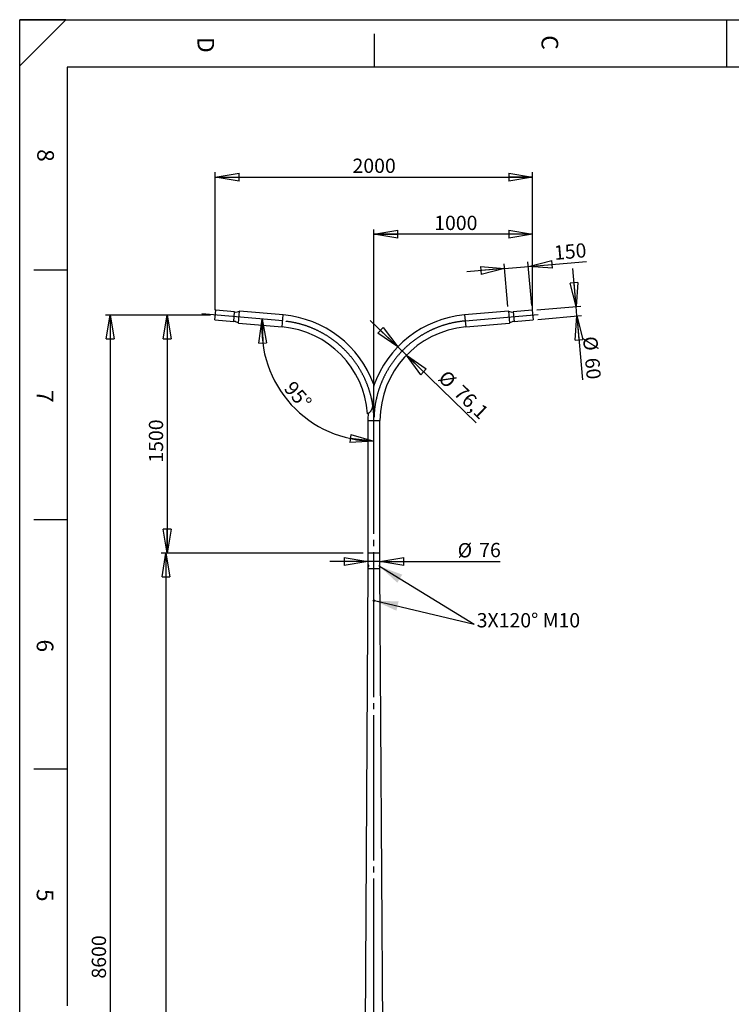
# Model space of a CAD drawing. Extents: x 6 to 8909, y -6 to 12586.
# Drawn here: x 6 to 4491, y 6381 to 12586 of the extents above; entities that cross this region are included whole.
import ezdxf

# ---------------------------------------------------------------- set-up
doc = ezdxf.new("R2010")
doc.units = 0
doc.header["$LTSCALE"] = 30
doc.header["$PDSIZE"] = -1
doc.linetypes.add('SLD-CONTINUE', pattern=[0])
doc.linetypes.add('SLD-MIXTE-LONG', pattern=[34.29, 30.48, -1.27, 1.27, -1.27])
doc.layers.get('0').update_dxf_attribs({"linetype": 'CONTINUOUS'})
doc.layers.add('FORMAT', color=7, linetype='SLD-CONTINUE')
doc.styles.add('SLDTEXTSTYLE0', font='TXT', dxfattribs={"width": 0.75})
doc.dimstyles.new('SLDDIMSTYLE0', dxfattribs={"dimtxt": 90, "dimasz": 150, "dimexe": 0, "dimexo": 0.0625, "dimgap": 22.5, "dimtad": 1, "dimdec": 0, "dimrnd": 1e-09, "dimzin": 12, "dimtxsty": 'SLDTEXTSTYLE0', "dimblk1": 'CLOSED', "dimblk2": 'CLOSED', "dimsah": 1, "dimcen": 0.09, "dimazin": 3, "dimtfac": 1, "dimtdec": 0, "dimtofl": 0, "dimtmove": 0, "dimatfit": 3, "dimtolj": 1, "dimtzin": 12})
doc.dimstyles.new('SLDDIMSTYLE1', dxfattribs={"dimtxt": 90, "dimasz": 150, "dimexe": 0, "dimexo": 0.0625, "dimgap": 22.5, "dimtad": 1, "dimrnd": 1e-09, "dimzin": 12, "dimtxsty": 'SLDTEXTSTYLE0', "dimblk1": 'CLOSED', "dimblk2": 'CLOSED', "dimsah": 1, "dimcen": 0.09, "dimazin": 3, "dimtfac": 1, "dimtmove": 0, "dimatfit": 3, "dimtolj": 1, "dimtzin": 12})
doc.dimstyles.new('SLDDIMSTYLE2', dxfattribs={"dimtxt": 90, "dimasz": 150, "dimexe": 0, "dimexo": 0.0625, "dimgap": 22.5, "dimtad": 1, "dimrnd": 1e-09, "dimzin": 12, "dimtxsty": 'SLDTEXTSTYLE0', "dimblk1": 'CLOSED', "dimblk2": 'CLOSED', "dimsah": 1, "dimcen": 0.09, "dimazin": 3, "dimtfac": 1, "dimtofl": 0, "dimtmove": 0, "dimatfit": 3, "dimtolj": 1, "dimtzin": 12})
doc.dimstyles.new('SLDDIMSTYLE3', dxfattribs={"dimtxt": 90, "dimasz": 150, "dimexe": 0, "dimexo": 0.0625, "dimgap": 22.5, "dimtad": 1, "dimdec": 4, "dimlfac": 30, "dimzin": 12, "dimtxsty": 'SLDTEXTSTYLE0', "dimblk1": 'CLOSED', "dimblk2": 'CLOSED', "dimsah": 1, "dimcen": 0.09, "dimazin": 3, "dimtfac": 1, "dimtofl": 0, "dimtmove": 0, "dimatfit": 3, "dimtolj": 1, "dimtzin": 12})
doc.dimstyles.new('SLDDIMSTYLE4', dxfattribs={"dimtxt": 90, "dimasz": 150, "dimexe": 0, "dimexo": 0.0625, "dimgap": 22.5, "dimtad": 1, "dimdec": 1, "dimrnd": 1e-09, "dimzin": 12, "dimtxsty": 'SLDTEXTSTYLE0', "dimblk1": 'CLOSED', "dimblk2": 'CLOSED', "dimsah": 1, "dimcen": 0.09, "dimazin": 3, "dimtfac": 1, "dimtdec": 1, "dimtmove": 0, "dimatfit": 3, "dimtolj": 1, "dimtzin": 12})

# ---------------------------------------------------------------- blocks, each defined once
blk = doc.blocks.new('_CLOSED')
at = {"color": 0, "linetype": 'BYBLOCK'}
for p, q in [((-1, 0.166667), (0, 0)), ((-1, 0.166667), (-1, -0.166667)), ((0, 0), (-1, -0.166667)), ((0, 0), (-1, 0))]:
    blk.add_line(p, q, dxfattribs=at)
blk = doc.blocks.new('_D')
at = {"layer": 'FORMAT'}
for p, q in [((1208.9, 10724.2), (906.3, 10724.2)), ((936.3, 10724.2), (936.3, 9224.2)), ((2170.9, 9224.2), (906.3, 9224.2))]:
    blk.add_line(p, q, dxfattribs=at)
at = {"layer": 'FORMAT', "xscale": 150, "yscale": 150}
for p, rotation in [((936.3, 10724.2), 90.0000000000004), ((936.3, 9224.2), 270.0000000000004)]:
    blk.add_blockref('_CLOSED', p, dxfattribs=dict(at, rotation=rotation))
at = {"layer": 'FORMAT', "insert": (820.3, 9794), "char_height": 90, "attachment_point": 1, "rotation": 90, "style": 'SLDTEXTSTYLE0'}
blk.add_mtext('1500', dxfattribs=at)
blk = doc.blocks.new('_D_1')
at = {"layer": 'FORMAT'}
for p, q in [((1208.9, 10724.2), (546.3, 10724.2)), ((576.3, 10724.2), (576.3, 2124.2)), ((2137.6, 2124.2), (546.3, 2124.2))]:
    blk.add_line(p, q, dxfattribs=at)
at = {"layer": 'FORMAT', "xscale": 150, "yscale": 150}
for p, rotation in [((576.3, 10724.2), 90.0000000000004), ((576.3, 2124.2), 270.0000000000004)]:
    blk.add_blockref('_CLOSED', p, dxfattribs=dict(at, rotation=rotation))
at = {"layer": 'FORMAT', "insert": (460.3, 6543), "char_height": 90, "attachment_point": 1, "rotation": 90, "style": 'SLDTEXTSTYLE0'}
blk.add_mtext('8600', dxfattribs=at)
blk = doc.blocks.new('_D_2')
at = {"layer": 'FORMAT'}
for p, q in [((1238.9, 10754.2), (1238.9, 11624.1)), ((3238.9, 10754.2), (3238.9, 11624.1)), ((1238.9, 11594.1), (3238.9, 11594.1))]:
    blk.add_line(p, q, dxfattribs=at)
at = {"layer": 'FORMAT', "xscale": 150, "yscale": 150, "rotation": 180.0000000000004}
blk.add_blockref('_CLOSED', (1238.9, 11594.1), dxfattribs=at)
at = {"layer": 'FORMAT', "xscale": 150, "yscale": 150}
blk.add_blockref('_CLOSED', (3238.9, 11594.1), dxfattribs=at)
at = {"layer": 'FORMAT', "insert": (2103.9, 11710.1), "char_height": 90, "attachment_point": 1, "style": 'SLDTEXTSTYLE0'}
blk.add_mtext('2000', dxfattribs=at)
blk = doc.blocks.new('_D_4')
at = {"layer": 'FORMAT'}
for p, q in [((2238.9, 10089.5), (2238.9, 11264.1)), ((3238.9, 11234.1), (2238.9, 11234.1)), ((3238.9, 10754.2), (3238.9, 11264.1))]:
    blk.add_line(p, q, dxfattribs=at)
at = {"layer": 'FORMAT', "xscale": 150, "yscale": 150, "rotation": 180.0000000000004}
blk.add_blockref('_CLOSED', (2238.9, 11234.1), dxfattribs=at)
at = {"layer": 'FORMAT', "xscale": 150, "yscale": 150}
blk.add_blockref('_CLOSED', (3238.9, 11234.1), dxfattribs=at)
at = {"layer": 'FORMAT', "insert": (2618.7, 11350.1), "char_height": 90, "attachment_point": 1, "style": 'SLDTEXTSTYLE0'}
blk.add_mtext('1000', dxfattribs=at)
blk = doc.blocks.new('_D_5')
at = {"layer": 'FORMAT'}
for p, q in [((2170.9, 9224.2), (898.4, 9224.2)), ((928.4, 9224.2), (928.4, 2124.2)), ((2137.6, 2124.2), (898.4, 2124.2))]:
    blk.add_line(p, q, dxfattribs=at)
at = {"layer": 'FORMAT', "xscale": 150, "yscale": 150}
for p, rotation in [((928.4, 9224.2), 90.0000000000004), ((928.4, 2124.2), 270.0000000000004)]:
    blk.add_blockref('_CLOSED', p, dxfattribs=dict(at, rotation=rotation))
at = {"layer": 'FORMAT', "insert": (812.4, 5884.7), "char_height": 90, "attachment_point": 1, "rotation": 90, "style": 'SLDTEXTSTYLE0'}
blk.add_mtext('7100', dxfattribs=at)
blk = doc.blocks.new('_D_8')
at = {"layer": 'FORMAT'}
for p, q in [((2200.9, 9171.2), (1960.9, 9171.2)), ((2276.9, 9171.2), (2200.9, 9171.2)), ((2276.9, 9171.2), (3035.3, 9171.2))]:
    blk.add_line(p, q, dxfattribs=at)
at = {"layer": 'FORMAT', "xscale": 150, "yscale": 150}
blk.add_blockref('_CLOSED', (2200.9, 9171.2), dxfattribs=at)
at = {"layer": 'FORMAT', "xscale": 150, "yscale": 150, "rotation": 180.0000000000004}
blk.add_blockref('_CLOSED', (2276.9, 9171.2), dxfattribs=at)
at = {"layer": 'FORMAT', "char_height": 90, "attachment_point": 1, "style": 'SLDTEXTSTYLE0'}
for s, insert in [('%%c', (2766.6, 9287.2)), ('76', (2902.3, 9288.6))]:
    blk.add_mtext(s, dxfattribs=dict(at, insert=insert))
blk = doc.blocks.new('_D_9')
at = {"layer": 'FORMAT'}
for p, q in [((3512.9, 10778.3), (3492, 11017.4)), ((3266.2, 10756.7), (3542.8, 10780.9)), ((3518.1, 10718.5), (3512.9, 10778.3)), ((3271.4, 10697), (3548, 10721.2)), ((3518.1, 10718.5), (3553.3, 10316.6))]:
    blk.add_line(p, q, dxfattribs=at)
at = {"layer": 'FORMAT', "xscale": 150, "yscale": 150}
for p, rotation in [((3512.9, 10778.3), 275.0000000000003), ((3518.1, 10718.5), 95.00000000000034)]:
    blk.add_blockref('_CLOSED', p, dxfattribs=dict(at, rotation=rotation))
at = {"layer": 'FORMAT', "char_height": 90, "attachment_point": 1, "rotation": 275, "style": 'SLDTEXTSTYLE0'}
for s, insert in [('%%c', (3645.4, 10594.4)), ('60', (3658.6, 10459.3))]:
    blk.add_mtext(s, dxfattribs=dict(at, insert=insert))
blk = doc.blocks.new('_D_10')
at = {"layer": 'FORMAT'}
for p, q in [((3083.6, 10779), (3060.1, 11047.6)), ((3233.7, 10784), (3209.5, 11060.6)), ((3212.1, 11030.8), (3578.6, 11062.8)), ((3062.7, 11017.7), (2823.6, 10996.8)), ((3062.7, 11017.7), (3212.1, 11030.8))]:
    blk.add_line(p, q, dxfattribs=at)
at = {"layer": 'FORMAT', "xscale": 150, "yscale": 150}
for p, rotation in [((3212.1, 11030.8), 185.0000000000002), ((3062.7, 11017.7), 5.000000000000249)]:
    blk.add_blockref('_CLOSED', p, dxfattribs=dict(at, rotation=rotation))
at = {"layer": 'FORMAT', "insert": (3369.8, 11161), "char_height": 90, "attachment_point": 1, "rotation": 5, "style": 'SLDTEXTSTYLE0'}
blk.add_mtext('150', dxfattribs=at)
blk = doc.blocks.new('_D_11')
at = {"layer": 'FORMAT'}
blk.add_arc((2238.9, 10636.7), 706.4, 175, 270, dxfattribs=at)
at = {"layer": 'FORMAT', "xscale": 150, "yscale": 150}
for p, rotation in [((1535.2, 10698.3), 90.99428546946851), ((2238.9, 9930.4), 354.0057145305319)]:
    blk.add_blockref('_CLOSED', p, dxfattribs=dict(at, rotation=rotation))
at = {"layer": 'FORMAT', "insert": (1734.3, 10317.2), "char_height": 90, "attachment_point": 1, "rotation": 311.06375, "style": 'SLDTEXTSTYLE0'}
blk.add_mtext('95°', dxfattribs=at)
blk = doc.blocks.new('_D_12')
at = {"layer": 'FORMAT'}
for p, q in [((2388.5, 10523.6), (2215.8, 10690.4)), ((2443.2, 10470.7), (2388.5, 10523.6)), ((2443.2, 10470.7), (2884.2, 10044.7))]:
    blk.add_line(p, q, dxfattribs=at)
at = {"layer": 'FORMAT', "xscale": 150, "yscale": 150}
for p, rotation in [((2388.5, 10523.6), 315.9886894335222), ((2443.2, 10470.7), 135.9886894335221)]:
    blk.add_blockref('_CLOSED', p, dxfattribs=dict(at, rotation=rotation))
at = {"layer": 'FORMAT', "char_height": 90, "attachment_point": 1, "rotation": 315.98869, "style": 'SLDTEXTSTYLE0'}
for s, insert in [('%%c', (2699.8, 10384.2)), ('76,1', (2798.3, 10290.9))]:
    blk.add_mtext(s, dxfattribs=dict(at, insert=insert))

msp = doc.modelspace()

# ---------------------------------------------------------------- linework, layer by layer
at = {"color": 7, "linetype": 'SLD-CONTINUE'}
for p, q in [((8616.326264, 12285.6841164), (306.326264, 12285.6841164)), ((1236.27271, 10694.350355), (1241.5020546, 10754.1220369)), ((1361.0255426, 10743.6650866), (1241.5020546, 10754.1220369)), ((1385.000311, 10673.2576262), (1391.632863, 10749.0680428)), ((1667.140981, 10724.9642057), (1391.632863, 10749.0680428)), ((3086.200311, 10749.0680428), (2810.6921931, 10724.9642057)), ((3086.200311, 10749.0680428), (3092.832863, 10673.2576262)), ((3236.3311195, 10754.1220369), (3116.8076315, 10743.6650866)), ((3236.3311195, 10754.1220369), (3241.560464, 10694.350355)), ((1236.27271, 10694.350355), (1355.796198, 10683.8934047)), ((1385.000311, 10673.2576262), (1660.5084289, 10649.1537892)), ((2817.3247451, 10649.1537892), (3092.832863, 10673.2576262)), ((3122.036976, 10683.8934047), (3241.560464, 10694.350355)), ((2200.866587, 10059.4563377), (2200.866587, 9224.1628345)), ((2276.966587, 9224.1628345), (2276.966587, 10059.4563377)), ((2276.966587, 9224.1628345), (2200.866587, 9224.1628345)), ((2200.916587, 9224.0779479), (2200.916587, 9124.1628345)), ((2276.916587, 9124.1628345), (2276.916587, 9224.0779479)), ((2200.916587, 9124.1628345), (2158.416587, 2144.1628345)), ((2276.916587, 9124.1628345), (2200.916587, 9124.1628345)), ((2202.3413449, 9146.1042576), (2202.0347843, 9143.2833685)), ((2203.1029849, 9141.3419453), (2202.0347843, 9143.2833685)), ((2204.5931544, 9143.2833685), (2202.0347843, 9143.2833685)), ((2203.7161061, 9146.9837237), (2202.3413449, 9146.1042576)), ((2204.2000017, 9146.1042576), (2202.3413449, 9146.1042576)), ((2204.477746, 9142.2214114), (2203.1029849, 9141.3419453)), ((2203.7161061, 9146.9837237), (2204.7843066, 9145.0423005)), ((2206.0076217, 9149.1628345), (2203.8235455, 9149.1628345)), ((2203.8235455, 9139.1628345), (2206.0076217, 9139.1628345)), ((2204.477746, 9142.2214114), (2204.7843066, 9145.0423005)), ((2274.0096286, 9149.1628345), (2271.8255524, 9149.1628345)), ((2271.8255524, 9139.1628345), (2274.0096286, 9139.1628345)), ((2273.355428, 9146.1042576), (2273.0488674, 9143.2833685)), ((2274.117068, 9141.3419453), (2273.0488674, 9143.2833685)), ((2273.2400197, 9145.0423005), (2275.7983897, 9145.0423005)), ((2274.7301892, 9146.9837237), (2273.355428, 9146.1042576)), ((2273.6331724, 9142.2214114), (2275.4918291, 9142.2214114)), ((2275.4918291, 9142.2214114), (2274.117068, 9141.3419453)), ((2274.7301892, 9146.9837237), (2275.7983897, 9145.0423005)), ((2275.4918291, 9142.2214114), (2275.7983897, 9145.0423005)), ((2319.416587, 2144.1628345), (2276.916587, 9124.1628345)), ((2236.1395432, 8923.3745699), (2236.8454079, 8926.1736926)), ((2236.1395432, 8923.3745699), (2238.2107223, 8921.3637117)), ((2239.6224517, 8926.9619573), (2236.8454079, 8926.1736926)), ((2238.2107223, 8921.3637117), (2240.9877661, 8922.1519763)), ((2239.6224517, 8926.9619573), (2241.6936308, 8924.9510991)), ((2241.6936308, 8924.9510991), (2240.9877661, 8922.1519763))]:
    msp.add_line(p, q, dxfattribs=at)
at = {"color": 8, "linetype": 'SLD-CONTINUE'}
for p, q in [((1355.796198, 10683.8934047), (1361.0255426, 10743.6650866)), ((3116.8076315, 10743.6650866), (3122.036976, 10683.8934047)), ((1660.5084289, 10649.1537892), (1667.140981, 10724.9642057)), ((2810.6921931, 10724.9642057), (2817.3247451, 10649.1537892)), ((2200.866587, 10059.4563377), (2276.966587, 10059.4563377))]:
    msp.add_line(p, q, dxfattribs=at)
at = {"color": 7, "linetype": 'SLD-CONTINUE', "flags": 128}
for points in [[(2206.2047016, 9145.6861144), (2205.9109139, 9146.9144835), (2205.4623156, 9147.9387754), (2204.8921772, 9148.6830231), (2204.2427833, 9149.092029), (2203.5622965, 9149.1354591), (2202.9011852, 9148.8100925), (2202.3084813, 9148.1400599), (2201.8281427, 9147.1750547), (2201.495794, 9145.986647), (2201.336084, 9144.6629754), (2201.3608576, 9143.3022106), (2201.5682775, 9142.0052744), (2201.9429603, 9140.8683546), (2202.4571175, 9139.9757712), (2203.0726165, 9139.3937232), (2203.7438084, 9139.1653783), (2204.420914, 9139.307672), (2205.0537155, 9139.8100508), (2205.595281, 9140.6352556), (2206.0054449, 9141.7220849), (2206.2537874, 9142.9899333), (2206.3218899, 9144.3447705), (2206.2047016, 9145.6861144)], [(2205.3963822, 9145.4338592), (2205.120792, 9146.548652), (2204.6931501, 9147.4514543), (2204.1514543, 9148.0620484), (2203.5438366, 9148.3261802), (2202.9242866, 9148.2203805), (2202.347854, 9147.75405), (2201.8657573, 9146.9686242), (2201.5208329, 9145.9338917), (2201.343729, 9144.7417931), (2201.3501819, 9143.4982514), (2201.5396183, 9142.3137608), (2201.8952059, 9141.2935685), (2202.3853493, 9140.5283231), (2202.966497, 9140.08602), (2203.5870115, 9140.0059598), (2204.1917573, 9140.2952561), (2204.7270002, 9140.9282037), (2205.1451815, 9141.8485625), (2205.4091438, 9142.9745545), (2205.4954331, 9144.2061304), (2205.3963822, 9145.4338592)], [(2276.3907847, 9145.6861144), (2276.096997, 9146.9144835), (2275.6483987, 9147.9387754), (2275.0782603, 9148.6830231), (2274.4288664, 9149.092029), (2273.7483796, 9149.1354591), (2273.0872684, 9148.8100925), (2272.4945644, 9148.1400599), (2272.0142258, 9147.1750547), (2271.6818771, 9145.986647), (2271.5221671, 9144.6629754), (2271.5469407, 9143.3022106), (2271.7543606, 9142.0052744), (2272.1290434, 9140.8683546), (2272.6432007, 9139.9757712), (2273.2586996, 9139.3937232), (2273.9298915, 9139.1653783), (2274.6069971, 9139.307672), (2275.2397987, 9139.8100508), (2275.7813641, 9140.6352556), (2276.191528, 9141.7220849), (2276.4398705, 9142.9899333), (2276.507973, 9144.3447705), (2276.3907847, 9145.6861144)], [(2276.4104653, 9145.4338592), (2276.1348751, 9146.548652), (2275.7072332, 9147.4514543), (2275.1655374, 9148.0620484), (2274.5579198, 9148.3261802), (2273.9383697, 9148.2203805), (2273.3619371, 9147.75405), (2272.8798404, 9146.9686242), (2272.534916, 9145.9338917), (2272.3578121, 9144.7417931), (2272.364265, 9143.4982514), (2272.5537014, 9142.3137608), (2272.9092891, 9141.2935685), (2273.3994324, 9140.5283231), (2273.9805801, 9140.08602), (2274.6010946, 9140.0059598), (2275.2058404, 9140.2952561), (2275.7410833, 9140.9282037), (2276.1592646, 9141.8485625), (2276.423227, 9142.9745545), (2276.5095162, 9144.2061304), (2276.4104653, 9145.4338592)]]:
    msp.add_lwpolyline(points, dxfattribs=at)
at = {"color": 7, "linetype": 'SLD-CONTINUE'}
for radius in [5, 4.172]:
    msp.add_circle((2238.916587, 8924.1628345), radius, dxfattribs=at)
for centre, radius, start, end in [((1366.2548872, 10803.4367685), 60, 265, 295.0220023358), ((3111.5782869, 10803.4367685), 60, 244.9779976642, 275), ((1350.5668535, 10624.1217229), 60, 54.9779976642, 85), ((1608.916587, 10059.4563377), 668.05, 19.8209709431, 85), ((2868.916587, 10059.4563377), 668.05, 95, 161.0459489421), ((3127.2663206, 10624.1217229), 60, 95, 125.0220023358), ((1608.916587, 10059.4563377), 591.95, 4.138367034, 85), ((2868.916587, 10059.4563377), 591.95, 95, 180), ((2868.916587, 10059.4563377), 668.05, 176.1792668011, 180)]:
    msp.add_arc(centre, radius, start, end, dxfattribs=at)
for points, knots in [([(2237.3751489, 10285.9752681), (2237.3753021, 10285.9875868), (2237.3759675, 10286.041121), (2237.3721349, 10285.7325916), (2237.3629086, 10284.9947922), (2237.346176, 10283.673448), (2237.3167967, 10281.4051327), (2237.2724451, 10278.100175), (2237.2050734, 10273.3547869), (2237.1190531, 10267.7199157), (2237.011097, 10261.2562305), (2236.8876753, 10254.5531532), (2236.6997206, 10245.3879888), (2236.4231641, 10233.7405197), (2235.9937676, 10219.6023427), (2235.4133143, 10205.2780986), (2234.6695988, 10190.8211987), (2233.5974953, 10176.2592731), (2232.2170029, 10163.6499138), (2230.613331, 10153.0223253), (2229.0596248, 10145.2944453), (2227.3169063, 10138.5745095), (2225.4736627, 10132.8688815), (2223.1866764, 10127.2380388), (2220.345314, 10121.7647734), (2216.9238126, 10116.6830705), (2213.0826793, 10112.2537629), (2210.0384805, 10109.4560803), (2208.393964, 10108.1354756), (2207.9986156, 10107.8179969)], [0, 0, 0, 0, 0.0033859654, 0.0147145821, 0.026354536, 0.0417727729, 0.0576237065, 0.083658941, 0.1103419196, 0.1451626793, 0.1800199644, 0.2157982304, 0.2515856506, 0.3228334645, 0.3941831365, 0.4655088977, 0.5382518172, 0.6110159266, 0.6837310218, 0.727584784, 0.7714237048, 0.8013551879, 0.8313086125, 0.8611848319, 0.8927938758, 0.9250821154, 0.9567562694, 0.9896040312, 1, 1, 1, 1]), ([(2207.9986156, 10107.8179969), (2206.9675438, 10107.0414514), (2204.8746481, 10105.4651994), (2202.3636677, 10103.8839727), (2200.5217664, 10102.7978874), (2199.463045, 10102.2150018), (2199.4173875, 10102.1902769), (2199.3976421, 10102.1795842)], [0, 0, 0, 0, 0.2065472843, 0.4192549431, 0.6257621065, 0.8381541211, 1, 1, 1, 1])]:
    msp.add_open_spline(points, degree=3, knots=knots, dxfattribs=at)
at = {"layer": 'FORMAT'}
for p, q in [((298.128885, 12585.6841164), (6.326264, 12585.6841164)), ((298.128885, 12585.6841164), (6.326264, 12293.8814954)), ((6.326264, 12293.8814954), (6.326264, 12585.6841164)), ((6.326264, 0.6841164), (6.326264, 12585.6841164)), ((6.326264, 12585.6841164), (8901.326264, 12585.6841164)), ((306.326264, 12285.6841164), (306.326264, 6370.0913332)), ((2274.117068, 9141.3419453), (2869.5652174, 8775.6521739)), ((2241.6936308, 8924.9510991), (2869.5652174, 8775.6521739))]:
    msp.add_line(p, q, dxfattribs=at)
at = {"layer": 'FORMAT', "color": 7}
msp.add_line((4461.326264, 12585.6841164), (4461.326264, 12285.6841164), dxfattribs=at)
at = {"layer": 'FORMAT', "color": 7, "linetype": 'SLD-CONTINUE'}
for p, q in [((2241.326264, 12496.2946285), (2241.326264, 12285.6841164)), ((306.326264, 11006.3815755), (96.326264, 11006.3815755)), ((306.326264, 9434.1565755), (96.326264, 9434.1565755)), ((306.326264, 7861.9315755), (96.326264, 7861.9315755))]:
    msp.add_line(p, q, dxfattribs=at)
at = {"layer": 'FORMAT', "linetype": 'SLD-MIXTE-LONG'}
for p, q in [((1663.824705, 10687.0589975), (1153.8359166, 10731.677235)), ((2814.0084691, 10687.0589975), (3274.5467411, 10727.3508754)), ((2238.916587, 2144.1628345), (2238.916587, 10059.4563377))]:
    msp.add_line(p, q, dxfattribs=at)
for centre, start, end in [((1608.916587, 10059.4563377), 0, 85), ((1608.916587, 10059.4563377), 0, 85), ((2868.916587, 10059.4563377), 95, 180), ((2868.916587, 10059.4563377), 95, 180)]:
    msp.add_arc(centre, 630, start, end, dxfattribs=at)
at = {"layer": 'FORMAT'}
for p in [(1238.8873823, 10724.2361959), (3238.9457917, 10724.2361959)]:
    msp.add_point(p, dxfattribs=at)
for points in [[(2274.117068, 9141.3419453), (2386.2367753, 9037.2786414), (2417.6365301, 9088.4064753)], [(2241.6936308, 8924.9510991), (2380.684665, 8861.0645401), (2394.5648004, 8919.4369809)]]:
    msp.add_solid(points, dxfattribs=at)

# ---------------------------------------------------------------- texts
at = {"layer": 'FORMAT', "char_height": 105, "attachment_point": 1, "rotation": 270, "style": 'SLDTEXTSTYLE0'}
for s, insert in [('C', (3400.0330454, 12487.5330297)), ('D', (1231.7685, 12476.1749462)), ('8', (222.206629, 11770.0425277)), ('7', (218.5617302, 10251.9620703)), ('6', (218.5617302, 8679.7370703)), ('5', (218.5617302, 7107.5120703))]:
    msp.add_mtext(s, dxfattribs=dict(at, insert=insert))
at = {"layer": 'FORMAT', "insert": (2886.5546849, 8846.0383021), "char_height": 90, "attachment_point": 1, "style": 'SLDTEXTSTYLE0'}
msp.add_mtext('3X120° M10', dxfattribs=at)

# ---------------------------------------------------------------- dimensions: what is measured, and where the dimension line sits
at = {"layer": 'FORMAT'}
for base, p1, p2, picture, middle in [((3238.9457917, 11594.1220369), (1238.8873823, 10724.2361959), (3238.9457917, 10724.2361959), '_D_2', (2236.9150661, 11594.1220369)), ((2238.916587, 11234.1220369), (3238.9457917, 10724.2361959), (2238.916587, 10059.4563377), '_D_4', (2751.6746981, 11234.1220369))]:
    dim = msp.add_linear_dim(base=base, p1=p1, p2=p2, dimstyle='SLDDIMSTYLE0', dxfattribs=at)
    dim.commit()
    dim.dimension.update_dxf_attribs({"geometry": picture, "text_midpoint": middle, "dimtype": 160})
for base, p1, p2, angle, dimstyle, picture, middle in [((3212.1290744, 11030.7526776), (3086.200311, 10749.0680428), (3236.3311195, 10754.1220369), 5, 'SLDDIMSTYLE1', '_D_10', (3479.2420728, 11054.1220369)), ((576.27271, 2124.1628345), (1238.8873823, 10724.2361959), (2167.594904, 2124.1628345), 90, 'SLDDIMSTYLE0', '_D_1', (576.27271, 6675.9894783)), ((936.27271, 9224.1628345), (1238.8873823, 10724.2361959), (2200.866587, 9224.1628345), 90, 'SLDDIMSTYLE0', '_D', (936.27271, 9927.0248165)), ((928.3888414, 2124.1628345), (2200.866587, 9224.1628345), (2167.594904, 2124.1628345), 90, 'SLDDIMSTYLE2', '_D_5', (928.3888414, 6017.6961883))]:
    dim = msp.add_linear_dim(base=base, p1=p1, p2=p2, angle=angle, dimstyle=dimstyle, dxfattribs=at)
    dim.commit()
    dim.dimension.update_dxf_attribs({"geometry": picture, "text_midpoint": middle, "dimtype": 160})
for base, p1, p2, angle, dimstyle, picture, middle in [((3512.8775865, 10778.3167177), (3241.560464, 10694.350355), (3236.3311195, 10754.1220369), 275, 'SLDDIMSTYLE1', '_D_9', (3541.560464, 10450.4699275)), ((2388.4532526, 10523.6177177), (2443.1845747, 10470.7434104), (2388.4532526, 10523.6177177), 315.9886894335, 'SLDDIMSTYLE4', '_D_12', (2751.6746981, 10172.7202499))]:
    dim = msp.add_linear_dim(base=base, p1=p1, p2=p2, angle=angle, text='%%c<>', dimstyle=dimstyle, dxfattribs=at)
    dim.commit()
    dim.dimension.update_dxf_attribs({"geometry": picture, "text_midpoint": middle, "dimtype": 160})
dim = msp.add_angular_dim_2l(base=(1718.1132026, 10159.5166006), line1=((2238.916587, 10059.4563377), (2238.916587, 2144.1628345)), line2=((1153.8359166, 10731.677235), (1663.824705, 10687.0589975)), dimstyle='SLDDIMSTYLE3', dxfattribs=at)
dim.commit()
dim.dimension.update_dxf_attribs({"geometry": '_D_11', "text_midpoint": (1706.3152905, 10172.7202499), "dimtype": 162})
dim = msp.add_linear_dim(base=(2200.916587, 9171.2088276), p1=(2276.916587, 9124.1628345), p2=(2200.916587, 9124.1628345), text='%%c<>', dimstyle='SLDDIMSTYLE1', dxfattribs=at)
dim.commit()
dim.dimension.update_dxf_attribs({"geometry": '_D_8', "text_midpoint": (2900.9500694, 9171.2088276), "dimtype": 160})

doc.saveas('drawing.dxf')
